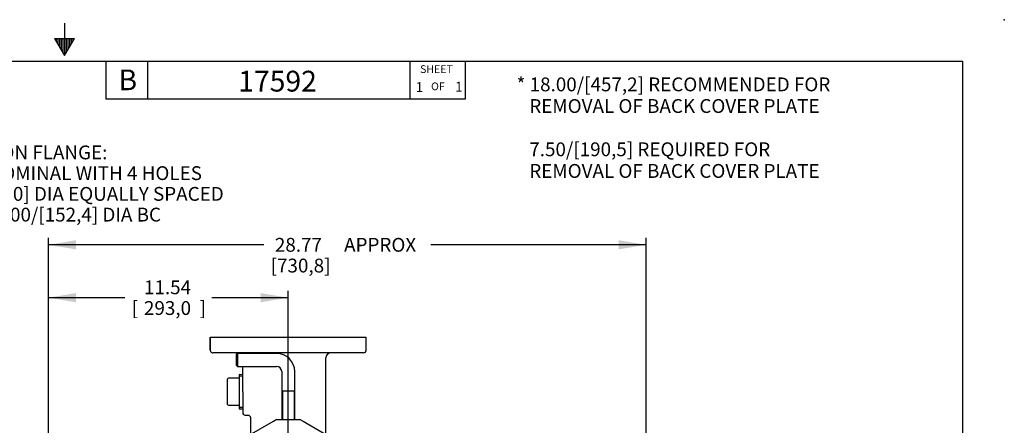
# Model space of a CAD drawing. Units: inches. Extents: x 0 to 17, y 0 to 11.
# Drawn here: x 8.1 to 17, y 7.3 to 11 of the extents above; entities that cross this region are included whole.
import ezdxf
from ezdxf.enums import TextEntityAlignment as Align
from ezdxf.lldxf.tags import DXFTag

# ---------------------------------------------------------------- set-up
doc = ezdxf.new("R2010")
doc.units = ezdxf.units.IN
doc.header["$MEASUREMENT"] = 0
for name, color, linetype in [('10', 7, 'Continuous'), ('31912009', 7, 'Continuous'), ('38111004', 7, 'Continuous'), ('38642001_1', 7, 'Continuous'), ('Default', 7, 'Continuous'), ('P20_10009', 7, 'Continuous')]:
    doc.layers.add(name, color=color, linetype=linetype)
doc.styles.add('SEACAD_Arial', font='arial.ttf')
tags = doc.linetypes.add('CENTER2', pattern=[1.125, 0.75, -0.125, 0.125, -0.125]).pattern_tags.tags
tags[10:11] = [DXFTag(74, 4), DXFTag(75, 0), DXFTag(340, '0'), DXFTag(46, 0.0), DXFTag(50, 0.0), DXFTag(44, 0.0), DXFTag(45, 0.0)]
tags[8:9] = [DXFTag(74, 4), DXFTag(75, 0), DXFTag(340, '0'), DXFTag(46, 0.0), DXFTag(50, 0.0), DXFTag(44, 0.0), DXFTag(45, 0.0)]
tags[6:7] = [DXFTag(74, 4), DXFTag(75, 0), DXFTag(340, '0'), DXFTag(46, 0.0), DXFTag(50, 0.0), DXFTag(44, 0.0), DXFTag(45, 0.0)]
tags[4:5] = [DXFTag(74, 4), DXFTag(75, 0), DXFTag(340, '0'), DXFTag(46, 0.0), DXFTag(50, 0.0), DXFTag(44, 0.0), DXFTag(45, 0.0)]
doc.dimstyles.new('Outline', dxfattribs={"dimtxt": 0.125, "dimasz": 0.25, "dimexe": 0.0625, "dimexo": 0.0625, "dimgap": 0.0625, "dimtad": 0, "dimtih": 1, "dimtoh": 1, "dimlfac": 5.319149, "dimzin": 4, "dimdsep": 46, "dimtxsty": 'SEACAD_Arial', "dimblk1": '_SE_FILLED', "dimblk2": '_SE_FILLED', "dimsah": 1, "dimcen": 0.0625, "dimadec": 0, "dimazin": 0, "dimtfac": 1, "dimtofl": 0, "dimtmove": 0, "dimatfit": 3, "dimfxl": 0, "dimtolj": 1, "dimtzin": 4, "dimarcsym": 0})

# ---------------------------------------------------------------- blocks, each defined once
blk = doc.blocks.new('SEANNOT_GROUP5')
at = {"layer": 'Default', "color": 7, "linetype": 'CENTER2'}
blk.add_line((10.5236, 2.8983), (10.5236, 8.2543), dxfattribs=at)
blk = doc.blocks.new('SEANNOT_GROUP11')
at = {"layer": 'Default', "linetype": 'Continuous'}
blk.add_hatch(color=7, dxfattribs=at).paths.add_polyline_path([(5.772, 7.088), (5.7111, 6.8419), (5.8485, 7.0549)])
at = {"layer": 'Default', "color": 7, "linetype": 'Continuous'}
blk.add_line((6.9888, 9.8001), (7.3731, 9.8001), dxfattribs=at)
blk.add_lwpolyline([(6.9888, 9.8001), (5.7111, 6.8419)], dxfattribs=at)
at = {"layer": 'Default', "color": 7, "linetype": 'Continuous', "style": 'SEACAD_Arial'}
for s, p in [('SUCTION FLANGE:', (7.4356, 9.8626)), ('3.00 NOMINAL WITH 4 HOLES', (7.4356, 9.6751)), ('.75/[19,0] DIA EQUALLY SPACED', (7.4356, 9.4876)), ('ON A 6.00/[152,4] DIA BC', (7.4356, 9.3001))]:
    blk.add_text(s, height=0.125, dxfattribs=at).set_placement(p, align=Align.TOP_LEFT)
blk = doc.blocks.new('SE1')
at = {"layer": '31912009', "color": 7, "linetype": 'Continuous'}
for p, q in [((10.0648, 7.9829), (10.0535, 7.9717)), ((10.0535, 7.9717), (10.0535, 7.8767)), ((10.0648, 7.9829), (10.0648, 7.8654)), ((10.4178, 7.9829), (10.0648, 7.9829)), ((10.0535, 7.8767), (10.0648, 7.8654)), ((10.0648, 7.8654), (10.4178, 7.8654)), ((10.4648, 7.8184), (10.4648, 7.6424)), ((10.5823, 7.6424), (10.5823, 7.8184)), ((10.5823, 7.6424), (10.4648, 7.6424)), ((10.5823, 7.6422), (10.4648, 7.6422)), ((10.4648, 7.6422), (10.4648, 7.3837)), ((10.471, 7.6422), (10.471, 7.3837)), ((10.5761, 7.6422), (10.5761, 7.3837)), ((10.5823, 7.3837), (10.5823, 7.6422))]:
    blk.add_line(p, q, dxfattribs=at)
for radius in [0.1645, 0.047]:
    blk.add_arc((10.4178, 7.8184), radius, 0, 90, dxfattribs=at)
at = {"layer": '38111004', "color": 7, "linetype": 'Continuous'}
for p, q in [((10.17, 7.2443), (10.3895, 7.371)), ((10.3895, 7.371), (10.406, 7.3805)), ((10.4177, 7.3837), (10.4274, 7.3837)), ((10.4274, 7.3837), (10.6197, 7.3837)), ((10.6197, 7.3837), (10.6293, 7.3837)), ((10.6411, 7.3805), (10.6576, 7.371)), ((10.6576, 7.371), (10.8771, 7.2443))]:
    blk.add_line(p, q, dxfattribs=at)
for centre, start, end in [((10.4177, 7.3602), 90, 120), ((10.4177, 7.3602), 90, 120), ((10.6293, 7.3602), 60, 90)]:
    blk.add_arc(centre, 0.0235, start, end, dxfattribs=at)
at = {"layer": '38642001_1', "color": 7, "linetype": 'Continuous'}
for p, q in [((9.8186, 8.1293), (11.2285, 8.1293)), ((9.8186, 8.1293), (9.8298, 8.1293)), ((9.8186, 8.1293), (9.8186, 8.0118)), ((9.8186, 8.0118), (9.8186, 8.1293)), ((11.2285, 8.0118), (11.2285, 8.1293)), ((11.205, 7.9883), (9.842, 7.9883)), ((10.8643, 7.2517), (10.8643, 7.9413)), ((10.1118, 7.6358), (10.1118, 7.8654)), ((10.1118, 7.6358), (10.1118, 7.4478)), ((10.1353, 7.4243), (10.1596, 7.4243)), ((10.1828, 7.4009), (10.1828, 7.2517))]:
    blk.add_line(p, q, dxfattribs=at)
for centre, radius, start, end in [((9.8423, 8.0118), 0.0237, 180.07353, 238.20194), ((9.842, 8.0118), 0.0235, 238.52799, 270), ((10.0883, 7.9648), 0.0235, 50.53383, 90), ((10.9113, 7.9413), 0.047, 90, 180), ((11.205, 8.0118), 0.0235, 270, 0), ((10.1353, 7.4478), 0.0235, 180, 270)]:
    blk.add_arc(centre, radius, start, end, dxfattribs=at)
blk.add_open_spline([(10.1597, 7.424), (10.1605, 7.4241), (10.1638, 7.4245), (10.1702, 7.4221), (10.1767, 7.4172), (10.1808, 7.411), (10.1826, 7.4053), (10.1827, 7.4022), (10.1827, 7.4008)], degree=3, knots=[0, 0, 0, 0, 0.059066, 0.289956, 0.523414, 0.728504, 0.896419, 1, 1, 1, 1], dxfattribs=at)
at = {"layer": 'P20_10009', "color": 7, "linetype": 'Continuous'}
for p, q in [((9.9754, 7.6358), (9.9754, 7.7499)), ((10.0775, 7.7574), (9.9829, 7.7574)), ((10.0813, 7.7913), (10.0813, 7.4803)), ((10.1118, 7.7899), (10.0813, 7.7913)), ((10.1113, 7.7769), (10.0813, 7.7782)), ((9.9754, 7.5217), (9.9754, 7.6358)), ((9.9829, 7.5142), (10.0775, 7.5142)), ((10.1113, 7.4947), (10.0813, 7.4934)), ((10.0813, 7.4803), (10.1118, 7.4817))]:
    blk.add_line(p, q, dxfattribs=at)
for centre, radius, start, end in [((9.9829, 7.7499), 0.00752, 90, 180), ((10.0775, 7.7611), 0.00376, 270, 0), ((9.9829, 7.5217), 0.00752, 180, 270), ((10.0775, 7.5105), 0.00376, 0, 90)]:
    blk.add_arc(centre, radius, start, end, dxfattribs=at)
blk = doc.blocks.new('DMBLK9')
at = {"layer": 'Default', "linetype": 'Continuous'}
for points in [[(8.6048, 8.5283), (8.3548, 8.4866), (8.6048, 8.4449)], [(10.2735, 8.5283), (10.2735, 8.4449), (10.5235, 8.4866)]]:
    blk.add_hatch(color=7, dxfattribs=at).paths.add_polyline_path(points)
at = {"layer": 'Default', "color": 7, "linetype": 'Continuous'}
for p, q in [((8.3548, 7.01), (8.3548, 8.5491)), ((10.5235, 7.7049), (10.5235, 8.5491)), ((9.0451, 8.4866), (8.3548, 8.4866)), ((10.5235, 8.4866), (9.8332, 8.4866))]:
    blk.add_line(p, q, dxfattribs=at)
at = {"layer": 'Default', "color": 7, "linetype": 'Continuous', "style": 'SEACAD_Arial'}
for s, p in [('11.54', (9.219, 8.6429)), ('[', (9.1076, 8.4554)), (']', (9.7218, 8.4554)), ('293,0', (9.219, 8.4554))]:
    blk.add_text(s, height=0.125, dxfattribs=at).set_placement(p, align=Align.TOP_LEFT)
blk = doc.blocks.new('_SE_FILLED')
at = {"color": 0}
blk.add_line((0, 0), (-1, 0), dxfattribs=at)
blk.add_solid([(0, 0), (-1, -0.1665), (-1, 0.1665), (0, 0)], dxfattribs=at)
blk = doc.blocks.new('DMBLK10')
at = {"layer": 'Default', "linetype": 'Continuous'}
for points in [[(8.6048, 9.0063), (8.3548, 8.9646), (8.6048, 8.9229)], [(13.5117, 9.0063), (13.5117, 8.9229), (13.7617, 8.9646)]]:
    blk.add_hatch(color=7, dxfattribs=at).paths.add_polyline_path(points)
at = {"layer": 'Default', "color": 7, "linetype": 'Continuous'}
for p, q in [((8.3548, 7.01), (8.3548, 9.0271)), ((13.7617, 4.632), (13.7617, 9.0271)), ((10.3022, 8.9646), (8.3548, 8.9646)), ((13.7617, 8.9646), (11.8142, 8.9646))]:
    blk.add_line(p, q, dxfattribs=at)
at = {"layer": 'Default', "color": 7, "linetype": 'Continuous', "style": 'SEACAD_Arial'}
for s, p in [(' 28.77', (10.3647, 9.0271)), ('APPROX', (11.0289, 9.0271)), ('[730,8]', (10.3647, 8.8396))]:
    blk.add_text(s, height=0.125, dxfattribs=at).set_placement(p, align=Align.TOP_LEFT)
blk = doc.blocks.new('SEANNOT_GROUP12')
at = {"layer": 'Default', "color": 7, "linetype": 'Continuous', "style": 'SEACAD_Arial'}
blk.add_text('17592', height=0.188, dxfattribs=at).set_placement((10.0712, 10.5382), align=Align.TOP_LEFT)
blk = doc.blocks.new('SEANNOT_GROUP13')
at = {"layer": 'Default', "color": 7, "linetype": 'Continuous', "style": 'SEACAD_Arial'}
blk.add_text('1', height=0.09, dxfattribs=at).set_placement((11.6765, 10.4353), align=Align.TOP_LEFT)
blk = doc.blocks.new('SEANNOT_GROUP14')
at = {"layer": 'Default', "color": 7, "linetype": 'Continuous', "style": 'SEACAD_Arial'}
blk.add_text('1', height=0.09, dxfattribs=at).set_placement((12.0328, 10.4382), align=Align.TOP_LEFT)

msp = doc.modelspace()

# ---------------------------------------------------------------- linework, layer by layer
at = {"layer": '10', "color": 7, "linetype": 'Continuous'}
for p, q in [((8.5, 10.97), (8.5, 10.675)), ((8.41, 10.8309), (8.59, 10.8309)), ((8.41, 10.8309), (8.5, 10.675)), ((8.425, 10.8309), (8.425, 10.8049)), ((8.44, 10.8309), (8.44, 10.7789)), ((8.455, 10.8309), (8.455, 10.7529)), ((8.47, 10.8309), (8.47, 10.727)), ((8.485, 10.8309), (8.485, 10.701)), ((8.5, 10.675), (8.59, 10.8309)), ((8.515, 10.8309), (8.515, 10.701)), ((8.53, 10.8309), (8.53, 10.727)), ((8.545, 10.8309), (8.545, 10.7529)), ((8.56, 10.8309), (8.56, 10.7789)), ((8.575, 10.8309), (8.575, 10.8049)), ((0.375, 10.625), (16.625, 10.625)), ((8.875, 10.625), (8.875, 10.281)), ((9.25, 10.625), (9.25, 10.281)), ((11.625, 10.625), (11.625, 10.281)), ((12.125, 10.625), (12.125, 10.281)), ((16.625, 0.375), (16.625, 10.625)), ((12.125, 10.281), (8.875, 10.281))]:
    msp.add_line(p, q, dxfattribs=at)
msp.add_point((17, 11), dxfattribs=at)

# ---------------------------------------------------------------- block references
at = {"layer": 'Default'}
for name in ['SEANNOT_GROUP12', 'SEANNOT_GROUP13', 'SEANNOT_GROUP14', 'SEANNOT_GROUP11', 'SEANNOT_GROUP5', 'SE1']:
    msp.add_blockref(name, (0, 0), dxfattribs=at)

# ---------------------------------------------------------------- texts
at = {"layer": '10', "color": 7, "linetype": 'Continuous', "style": 'SEACAD_Arial'}
for s, height, p in [('B', 0.1875, (8.989, 10.5496)), ('SHEET', 0.07, (11.7163, 10.588)), ('OF', 0.07, (11.8155, 10.4325))]:
    msp.add_text(s, height=height, dxfattribs=at).set_placement(p, align=Align.TOP_LEFT)
at = {"layer": 'Default', "color": 7, "linetype": 'Continuous', "style": 'SEACAD_Arial'}
for s, p in [('* 18.00/[457,2] RECOMMENDED FOR', (12.5892, 10.4776)), ('   REMOVAL OF BACK COVER PLATE', (12.5892, 10.282)), ('   7.50/[190,5] REQUIRED FOR', (12.5892, 9.8907)), ('   REMOVAL OF BACK COVER PLATE', (12.5892, 9.695))]:
    msp.add_text(s, height=0.125, dxfattribs=at).set_placement(p, align=Align.TOP_LEFT)

# ---------------------------------------------------------------- dimensions: what is measured, and where the dimension line sits
at = {"layer": 'Default', "color": 7, "linetype": 'Continuous'}
for base, p1, text, picture, middle in [((8.3548, 8.9646), (13.7617, 4.5695), '\\A1; 28.77 {} APPROX\\P[730,8]', 'DMBLK10', (11.0582, 8.9646)), ((8.3548, 8.4866), (10.5235, 7.6424), '\\A1;<>', 'DMBLK9', (9.4392, 8.4866))]:
    dim = msp.add_linear_dim(base=base, p1=p1, p2=(8.3548, 6.9475), text=text, dimstyle='Outline', override={"dimpost": '\\X'}, dxfattribs=at)
    dim.commit()
    dim.dimension.update_dxf_attribs({"geometry": picture, "text_midpoint": middle, "dimtype": 160})

doc.saveas('drawing.dxf')
